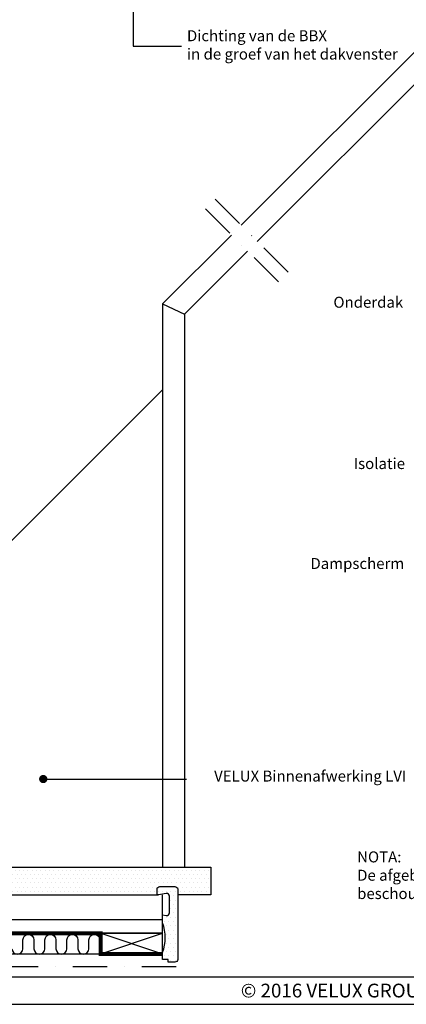
# Model space of a CAD drawing. Units: millimetres. Extents: x 110 to 2090, y 20 to 1465.
# Drawn here: x 825 to 1106, y 20 to 736 of the extents above; entities that cross this region are included whole.
import ezdxf

# ---------------------------------------------------------------- set-up
doc = ezdxf.new("R2010")
doc.units = ezdxf.units.MM
doc.header["$LTSCALE"] = 50
doc.header["$MEASUREMENT"] = 0
doc.linetypes.add('DASHDOT', pattern=[1, 0.5, -0.25, 0, -0.25])
doc.linetypes.add('HIDDEN', pattern=[0.375, 0.25, -0.125])
for name, color, linetype in [('DRAWING', 7, 'CONTINUOUS'), ('VELUX_HATCH', 250, 'CONTINUOUS'), ('VELUX_INFO', 7, 'CONTINUOUS'), ('VELUX_INSULATION', 1, 'CONTINUOUS'), ('VELUX_LINNING', 1, 'CONTINUOUS'), ('VELUX_ROOFCONSTRUCTION', 7, 'CONTINUOUS'), ('VELUX_ROOFINGMATERIAL', 250, 'CONTINUOUS'), ('VELUX_ROOFWINDOW', 1, 'CONTINUOUS'), ('VELUX_TEXT_TRANSLATION', 7, 'CONTINUOUS'), ('VELUX_VAPOUR-BARRIER', 1, 'HIDDEN')]:
    doc.layers.add(name, color=color, linetype=linetype)
doc.styles.add('ROMANS', font='romans')
doc.styles.add('Verdana', font='verdana.ttf')
doc.dimstyles.new('VERDANA', dxfattribs={"dimtxt": 8, "dimasz": 12, "dimexe": 2, "dimexo": 0, "dimgap": 2, "dimtad": 1, "dimdec": 0, "dimzin": 0, "dimdsep": 46, "dimtxsty": 'Verdana', "dimcen": 0.09, "dimclrd": 256, "dimclre": 256, "dimclrt": 256, "dimadec": 0, "dimazin": 0, "dimtfac": 1, "dimtdec": 0, "dimtix": 1, "dimtmove": 0, "dimatfit": 3, "dimfxl": 1, "dimtolj": 1, "dimtzin": 0, "dimarcsym": 0})

msp = doc.modelspace()

# ---------------------------------------------------------------- hatches: boundary and pattern name
at = {"layer": 'VELUX_HATCH'}
h = msp.add_hatch(dxfattribs=at)
h.set_pattern_fill('DOTS', color=1, scale=50, style=0)
h.set_pattern_definition([(0, (284.403, 11.4272), (1.5625, 3.125), [0, -3.125])])
h.paths.add_polyline_path([(696.42, 119.66), (696.42, 99.66), (926.19, 99.66, -0.414214), (925.19, 100.66), (925.19, 103.66, -0.414214), (927.19, 105.66), (938.19, 105.66, -0.414214), (940.19, 103.66), (940.19, 99.66), (964.43, 99.66), (964.43, 119.2), (963.96, 119.66)])
h = msp.add_hatch(dxfattribs=at)
h.set_pattern_fill('DOTS', color=1, scale=50, style=0)
h.set_pattern_definition([(0, (158.7667, 11.4272), (1.5625, 3.125), [0, -3.125])])
h.paths.add_polyline_path([(940.19, 103.66, 0.414214), (938.19, 105.66), (927.19, 105.66, 0.414214), (925.19, 103.66), (925.19, 100.66, 0.463124), (926.35, 99.68), (931.86, 100.59, -0.463124), (934.19, 98.61), (934.19, 86.66, -0.463124), (931.86, 84.68), (929.26, 85.12, 0.005178), (929.19, 85.13), (929.19, 79.16, -0.186016), (929.19, 57.66), (929.19, 52.66), (933.19, 52.66), (933.19, 50.66), (938.19, 50.66, 0.414214), (940.19, 52.66)])

# ---------------------------------------------------------------- linework, layer by layer
at = {"layer": 'VELUX_INFO', "color": 1, "linetype": 'DASHDOT'}
for p, q in [((1020.54, 552.66), (963.97, 609.23)), ((1013.46, 545.59), (956.9, 602.16))]:
    msp.add_line(p, q, dxfattribs=at)
at = {"layer": 'VELUX_INFO', "color": 7, "linetype": 'DASHDOT'}
msp.add_line((563.32, 47.5), (948.59, 47.5), dxfattribs=at)
at = {"layer": 'VELUX_INSULATION', "color": 7}
msp.add_lwpolyline([(819.63, 60.45, 1), (827.63, 60.45), (827.63, 66.91, -1), (835.63, 66.91), (835.63, 60.45, 1), (843.63, 60.45), (843.63, 66.91, -1), (851.63, 66.91), (851.63, 60.45, 1), (859.63, 60.45), (859.63, 66.91, -1), (867.63, 66.91), (867.63, 60.45, 1), (875.63, 60.45), (875.63, 66.91, -1), (883.63, 66.91), (883.63, 60.45, 0.134215), (884.19, 58.41, 0.134215)], format="xyb", dxfattribs=at)
at = {"layer": 'VELUX_LINNING'}
for p, q in [((964.43, 119.2), (963.96, 119.66)), ((694.28, 99.66), (926.19, 99.66)), ((929.19, 71.66), (929.19, 99.66)), ((694.28, 71.66), (929.19, 71.66))]:
    msp.add_line(p, q, dxfattribs=at)
at = {"layer": 'VELUX_LINNING', "color": 7}
msp.add_line((694.28, 81.66), (929.19, 81.66), dxfattribs=at)
at = {"layer": 'VELUX_LINNING'}
msp.add_lwpolyline([(696.42, 99.66), (696.42, 119.66), (964.43, 119.66), (964.43, 99.66), (940.19, 99.66)], dxfattribs=at)
for points in [[(929.26, 85.12), (931.86, 84.68, 0.463124), (934.19, 86.66), (934.19, 98.61, 0.463124), (931.86, 100.59), (926.35, 99.68, -0.463124), (925.19, 100.66), (925.19, 103.66, -0.414214), (927.19, 105.66), (938.19, 105.66, -0.414214), (940.19, 103.66), (940.19, 52.66, -0.414214), (938.19, 50.66), (933.19, 50.66), (933.19, 52.66), (929.19, 52.66), (929.19, 57.66, 0.186), (929.19, 79.16), (929.19, 79.16)], [(929.19, 85.13, -0.004752), (929.26, 85.12)]]:
    msp.add_lwpolyline(points, format="xyb", dxfattribs=at)
at = {"layer": 'VELUX_ROOFCONSTRUCTION'}
for p, q in [((884.19, 71.66), (929.19, 56.66)), ((884.19, 56.66), (929.19, 71.66)), ((130, 40), (2070, 40)), ((110.28, 20), (2090.35, 20))]:
    msp.add_line(p, q, dxfattribs=at)
msp.add_lwpolyline([(929.19, 56.66), (929.19, 71.66), (884.19, 71.66), (884.19, 56.66)], close=True, dxfattribs=at)
at = {"layer": 'VELUX_ROOFINGMATERIAL'}
msp.add_line((929.19, 56.53), (575.83, 56.53), dxfattribs=at)
at = {"layer": 'VELUX_ROOFWINDOW', "color": 1}
for p, q in [((986.42, 586.78), (1245.35, 845.66)), ((1258.4, 835.38), (998.09, 575.11)), ((929.19, 529.56), (979.35, 579.71)), ((991.01, 568.04), (945.19, 522.23)), ((929.19, 529.56), (945.19, 522.23))]:
    msp.add_line(p, q, dxfattribs=at)
for points in [[(929.19, 529.56), (929.19, 119.66)], [(945.19, 522.23), (945.19, 119.66)], [(707.68, 245.53), (929.19, 467)]]:
    msp.add_lwpolyline(points, dxfattribs=at)
at = {"layer": 'VELUX_VAPOUR-BARRIER', "const_width": 3}
msp.add_lwpolyline([(694.09, 118.3), (694.28, 71.66), (884.19, 71.66), (884.19, 56.66), (929.19, 56.66)], dxfattribs=at)

# ---------------------------------------------------------------- texts
at = {"layer": 'DRAWING', "insert": (1055.28, 30), "char_height": 10, "width": 250, "attachment_point": 5, "style": 'ROMANS'}
msp.add_mtext('{\\fTimes New Roman|b0|i0|c0|p18;©\\Fromanc|c0; 2016 VELUX GROUP}', dxfattribs=at)
at = {"layer": 'VELUX_TEXT_TRANSLATION', "color": 1, "char_height": 8, "style": 'Verdana'}
for s, insert, attachment_point in [('Dichting van de BBX\\Pin de groef van het dakvenster', (946.93, 717), 4), ('VELUX Binnenafwerking LVI', (1106.5, 185.03), 6)]:
    msp.add_mtext(s, dxfattribs=dict(at, insert=insert, attachment_point=attachment_point))
at = {"layer": 'VELUX_TEXT_TRANSLATION', "char_height": 8, "attachment_point": 6, "style": 'Verdana'}
for s, insert in [('Onderdak', (1104.22, 529.76)), ('Isolatie', (1105.56, 412.4)), ('Dampscherm', (1104.97, 339.69))]:
    msp.add_mtext(s, dxfattribs=dict(at, insert=insert))
at = {"layer": 'VELUX_TEXT_TRANSLATION', "insert": (1070.73, 112.87), "char_height": 8, "width": 279.1704, "attachment_point": 4, "style": 'Verdana'}
msp.add_mtext('NOTA:\\PDe afgebeelde dakconstructie is slechts als richtlijn te beschouwen.\\PMontageaanwijzing op aanvraag', dxfattribs=at)

# ---------------------------------------------------------------- leaders
at = {"layer": 'VELUX_TEXT_TRANSLATION', "color": 1}
msp.add_leader([(907.73, 908.05), (907.73, 717), (942.93, 717)], dimstyle='VERDANA', override={"dimgap": 2, "dimtad": 0, "dimclrd": 1}, dxfattribs=at)
at = {"layer": 'VELUX_TEXT_TRANSLATION', "annotation_type": 0, "has_hookline": 1, "hookline_direction": 1}
msp.add_leader([(842.4, 183.89), (946.53, 183.89)], dimstyle='VERDANA', override={"dimasz": 6, "dimgap": 2, "dimtad": 0, "dimclrd": 1, "dimldrblk": 'Dot'}, dxfattribs=at)

doc.saveas('drawing.dxf')
